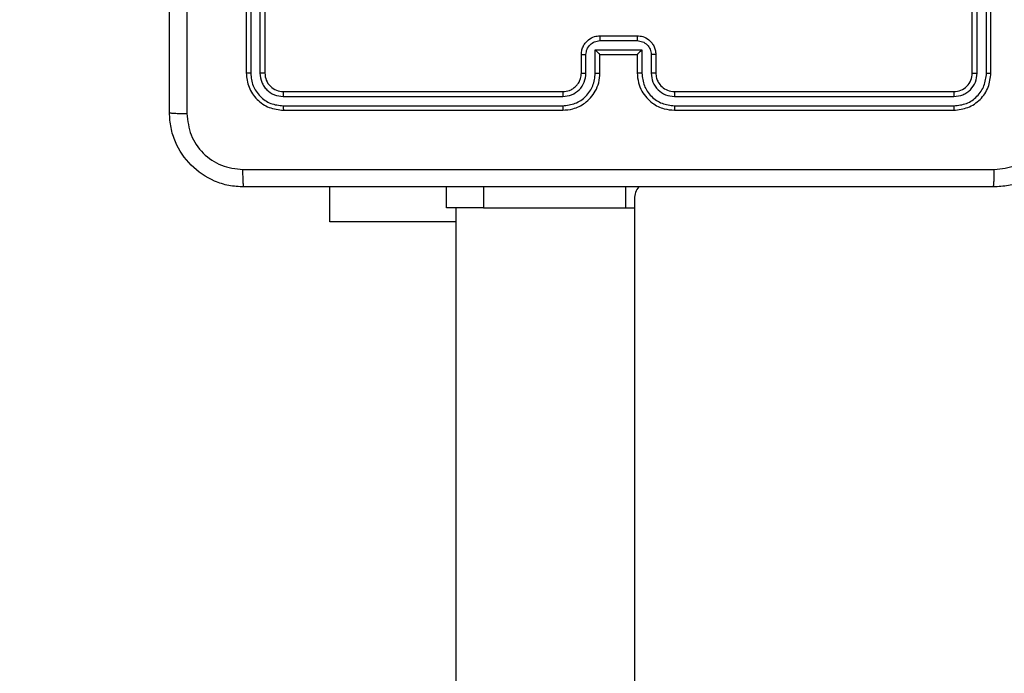
# Model space of a CAD drawing. Units: millimetres. Extents: x 2049 to 3505, y 1592 to 2404.
# Drawn here: x 2908 to 2919, y 1946 to 1953 of the extents above; entities that cross this region are included whole.
import ezdxf

# ---------------------------------------------------------------- set-up
doc = ezdxf.new("R2010")
doc.units = ezdxf.units.MM
doc.header["$LTSCALE"] = 100
doc.header["$PDSIZE"] = -1
doc.layers.add('VP-DIM', color=7, linetype='Continuous')
doc.layers.add('VP-EQ', color=7, linetype='Continuous', true_color=0x8a3492)
doc.dimstyles.get("Standard").update_dxf_attribs({"dimtxt": 14, "dimasz": 20, "dimexe": 20, "dimexo": 50, "dimgap": 20, "dimtad": 0, "dimdec": 0, "dimzin": 0, "dimdsep": 46, "dimtxsty": 'Standard', "dimcen": -0.09, "dimadec": 0, "dimazin": 0, "dimtfac": 1, "dimtdec": 4, "dimtofl": 0, "dimtmove": 0, "dimatfit": 3, "dimfxl": 70, "dimfxlon": 1, "dimtolj": 1, "dimtzin": 0, "dimarcsym": 0})

# ---------------------------------------------------------------- blocks, each defined once
blk = doc.blocks.new('*D40')
at = {"layer": 'Defpoints', "color": 0}
for p in [(3113.609, 2290.563), (2688.132, 1883.452), (3113.609, 1783.672)]:
    blk.add_point(p, dxfattribs=at)
at = {"layer": 'VP-DIM', "color": 0, "lineweight": -2}
for p, q in [((2688.132, 2220.563), (2688.132, 2310.563)), ((3113.609, 2220.563), (3113.609, 2310.563)), ((2708.132, 2290.563), (2854.71, 2290.563)), ((3093.609, 2290.563), (2932.043, 2290.563))]:
    blk.add_line(p, q, dxfattribs=at)
at = {"layer": 'VP-DIM', "color": 0}
for points in [[(2708.132, 2293.897), (2708.132, 2287.23), (2688.132, 2290.563)], [(3093.609, 2287.23), (3093.609, 2293.897), (3113.609, 2290.563)]]:
    blk.add_solid(points, dxfattribs=at)
at = {"layer": 'VP-DIM', "color": 0, "insert": (2893.377, 2290.563), "char_height": 14, "attachment_point": 5}
blk.add_mtext('\\A1;427', dxfattribs=at)
blk = doc.blocks.new('*D51')
at = {"layer": 'Defpoints', "color": 0}
for p in [(3264.487, 2384.32), (2507.375, 1875.763), (3264.487, 1783.672)]:
    blk.add_point(p, dxfattribs=at)
at = {"layer": 'VP-DIM', "color": 0, "lineweight": -2}
for p, q in [((2507.375, 2314.32), (2507.375, 2404.32)), ((3264.487, 2314.32), (3264.487, 2404.32)), ((2527.375, 2384.32), (2864.092, 2384.32)), ((3244.487, 2384.32), (2941.426, 2384.32))]:
    blk.add_line(p, q, dxfattribs=at)
at = {"layer": 'VP-DIM', "color": 0}
for points in [[(2527.375, 2387.653), (2527.375, 2380.986), (2507.375, 2384.32)], [(3244.487, 2380.986), (3244.487, 2387.653), (3264.487, 2384.32)]]:
    blk.add_solid(points, dxfattribs=at)
at = {"layer": 'VP-DIM', "color": 0, "insert": (2902.759, 2384.32), "char_height": 14, "attachment_point": 5}
blk.add_mtext('\\A1;757', dxfattribs=at)
blk = doc.blocks.new('*D52')
at = {"layer": 'Defpoints', "color": 0}
for p in [(2840.957, 2181.212), (3087.306, 1606.491), (3485.286, 1606.491)]:
    blk.add_point(p, dxfattribs=at)
at = {"layer": 'VP-DIM', "color": 0, "lineweight": -2}
for p, q in [((3415.286, 2181.212), (3505.286, 2181.212)), ((3485.286, 2161.212), (3485.286, 1928.84)), ((3485.286, 1626.491), (3485.286, 1851.507)), ((3415.286, 1606.491), (3505.286, 1606.491))]:
    blk.add_line(p, q, dxfattribs=at)
at = {"layer": 'VP-DIM', "color": 0}
for points in [[(3488.619, 2161.212), (3481.952, 2161.212), (3485.286, 2181.212)], [(3481.952, 1626.491), (3488.619, 1626.491), (3485.286, 1606.491)]]:
    blk.add_solid(points, dxfattribs=at)
at = {"layer": 'VP-DIM', "color": 0, "insert": (3485.286, 1890.174), "char_height": 14, "attachment_point": 5, "rotation": 90}
blk.add_mtext('\\A1;576', dxfattribs=at)
blk = doc.blocks.new('1')
at = {"color": 7, "linetype": 'Continuous', "lineweight": 25}
for p, q in [((-1006.628, 14.738), (-1006.628, 11.738)), ((-1006.58, 14.737), (-1006.58, 11.735)), ((-1006.48, 14.737), (-1006.48, 11.735)), ((-1006.428, 14.738), (-1006.428, 11.738)), ((-998.828, 11.738), (-998.828, 14.738)), ((-998.775, 11.735), (-998.775, 14.737)), ((-998.675, 11.735), (-998.675, 14.737)), ((-998.628, 11.738), (-998.628, 14.738)), ((-1002.828, 12.138), (-1002.428, 12.138)), ((-1002.828, 12.086), (-1002.428, 12.086)), ((-1002.878, 11.986), (-1002.378, 11.986)), ((-1002.878, 11.735), (-1002.878, 11.986)), ((-1002.378, 11.986), (-1002.378, 11.735)), ((-1003.028, 11.738), (-1003.028, 11.938)), ((-1002.978, 11.735), (-1002.978, 11.935)), ((-1002.828, 11.738), (-1002.828, 11.938)), ((-1002.828, 11.938), (-1002.828, 11.938)), ((-1002.828, 11.938), (-1002.428, 11.938)), ((-1002.428, 11.938), (-1002.428, 11.738)), ((-1002.428, 11.938), (-1002.428, 11.938)), ((-1002.277, 11.935), (-1002.277, 11.735)), ((-1002.228, 11.938), (-1002.228, 11.738)), ((-1006.228, 11.538), (-1003.228, 11.538)), ((-1002.028, 11.538), (-999.028, 11.538)), ((-1006.23, 11.485), (-1003.228, 11.485)), ((-1002.027, 11.485), (-999.025, 11.485)), ((-1006.23, 11.385), (-1003.228, 11.385)), ((-1006.228, 11.338), (-1003.228, 11.338)), ((-1002.028, 11.338), (-999.028, 11.338)), ((-1002.027, 11.385), (-999.025, 11.385)), ((-1005.728, 10.138), (-1005.728, 10.513)), ((-1004.478, 10.288), (-1004.478, 10.513)), ((-1004.078, 10.513), (-1004.078, 10.288)), ((-1002.549, 10.288), (-1002.549, 10.513)), ((-1002.457, 10.388), (-1002.457, -53.837)), ((-1004.078, 10.288), (-1004.478, 10.288)), ((-1004.378, 10.288), (-1004.378, -53.837)), ((-1004.078, 10.288), (-1002.549, 10.288)), ((-1002.549, 10.288), (-1002.457, 10.288)), ((-1004.378, 10.138), (-1005.728, 10.138))]:
    blk.add_line(p, q, dxfattribs=at)
blk.add_arc((-1002.257, 10.388), 0.2, 140.7576, 180, dxfattribs=at)
for points, knots in [([(-1007.453, 11.313), (-1007.453, 12.207), (-1007.453, 13.995), (-1007.453, 16.68), (-1007.453, 18.469), (-1007.453, 19.363)], [0, 0, 0, 0, 0.333296, 0.666702, 1, 1, 1, 1]), ([(-1007.265, 15.338), (-1007.265, 14.665), (-1007.265, 13.319), (-1007.265, 11.974), (-1007.265, 11.302)], [0, 0, 0, 0, 0.499992, 1, 1, 1, 1]), ([(-1003.028, 11.938), (-1003.027, 11.954), (-1003.024, 11.986), (-1003.007, 12.03), (-1002.982, 12.067), (-1002.944, 12.103), (-1002.892, 12.132), (-1002.848, 12.136), (-1002.828, 12.138)], [0, 0, 0, 0, 0.1587371, 0.3078992, 0.4474833, 0.5774912, 0.8077385, 1, 1, 1, 1]), ([(-1002.978, 11.935), (-1002.976, 11.955), (-1002.971, 11.994), (-1002.936, 12.044), (-1002.887, 12.078), (-1002.847, 12.083), (-1002.828, 12.086)], [0, 0, 0, 0, 0.250454, 0.50014, 0.750091, 1, 1, 1, 1]), ([(-1002.828, 12.138), (-1002.828, 12.137), (-1002.828, 12.137), (-1002.828, 12.134), (-1002.828, 12.129), (-1002.828, 12.123), (-1002.828, 12.115), (-1002.828, 12.105), (-1002.828, 12.096), (-1002.828, 12.089), (-1002.828, 12.086)], [0, 0, 0, 0, 0.12519, 0.250161, 0.375258, 0.499943, 0.624833, 0.749824, 0.87499, 1, 1, 1, 1]), ([(-1002.428, 12.138), (-1002.428, 12.137), (-1002.428, 12.137), (-1002.428, 12.134), (-1002.428, 12.129), (-1002.428, 12.123), (-1002.428, 12.115), (-1002.428, 12.105), (-1002.428, 12.096), (-1002.428, 12.089), (-1002.428, 12.086)], [0, 0, 0, 0, 0.124904, 0.250166, 0.37527, 0.499963, 0.624679, 0.749843, 0.874982, 1, 1, 1, 1]), ([(-1002.428, 12.138), (-1002.407, 12.136), (-1002.363, 12.132), (-1002.311, 12.103), (-1002.273, 12.067), (-1002.249, 12.03), (-1002.231, 11.986), (-1002.229, 11.954), (-1002.228, 11.938)], [0, 0, 0, 0, 0.193169, 0.423729, 0.553646, 0.693002, 0.84179, 1, 1, 1, 1]), ([(-1002.428, 12.086), (-1002.408, 12.083), (-1002.369, 12.078), (-1002.319, 12.044), (-1002.284, 11.994), (-1002.28, 11.955), (-1002.277, 11.935)], [0, 0, 0, 0, 0.2499081, 0.4998529, 0.749552, 1, 1, 1, 1]), ([(-1002.878, 11.986), (-1002.872, 11.98), (-1002.861, 11.969), (-1002.848, 11.956), (-1002.838, 11.947), (-1002.833, 11.942), (-1002.829, 11.938), (-1002.828, 11.938), (-1002.828, 11.938)], [0, 0, 0, 0, 0.25143, 0.502479, 0.646455, 0.775739, 0.892457, 1, 1, 1, 1]), ([(-1002.378, 11.986), (-1002.383, 11.98), (-1002.394, 11.969), (-1002.408, 11.956), (-1002.417, 11.947), (-1002.423, 11.942), (-1002.427, 11.938), (-1002.427, 11.938), (-1002.428, 11.938)], [0, 0, 0, 0, 0.2514168, 0.5024437, 0.646476, 0.7755298, 0.8924584, 1, 1, 1, 1]), ([(-1003.028, 11.938), (-1003.027, 11.937), (-1003.025, 11.937), (-1003.012, 11.936), (-1002.995, 11.936), (-1002.984, 11.936), (-1002.978, 11.935)], [0, 0, 0, 0, 0.279778, 0.559099, 0.779423, 1, 1, 1, 1]), ([(-1002.228, 11.938), (-1002.229, 11.937), (-1002.231, 11.937), (-1002.244, 11.936), (-1002.26, 11.936), (-1002.272, 11.936), (-1002.277, 11.935)], [0, 0, 0, 0, 0.27975, 0.559027, 0.779382, 1, 1, 1, 1]), ([(-1006.58, 11.735), (-1006.587, 11.735), (-1006.601, 11.735), (-1006.617, 11.736), (-1006.626, 11.737), (-1006.627, 11.737), (-1006.628, 11.738)], [0, 0, 0, 0, 0.279854, 0.559332, 0.779662, 1, 1, 1, 1]), ([(-1006.628, 11.738), (-1006.622, 11.685), (-1006.61, 11.581), (-1006.517, 11.448), (-1006.385, 11.356), (-1006.28, 11.344), (-1006.228, 11.338)], [0, 0, 0, 0, 0.24996, 0.49987, 0.749847, 1, 1, 1, 1]), ([(-1006.58, 11.735), (-1006.575, 11.69), (-1006.564, 11.598), (-1006.497, 11.501), (-1006.426, 11.442), (-1006.345, 11.398), (-1006.276, 11.39), (-1006.23, 11.385)], [0, 0, 0, 0, 0.249621, 0.499221, 0.623822, 0.749852, 1, 1, 1, 1]), ([(-1006.428, 11.738), (-1006.429, 11.737), (-1006.431, 11.737), (-1006.445, 11.736), (-1006.462, 11.735), (-1006.474, 11.735), (-1006.48, 11.735)], [0, 0, 0, 0, 0.2797365, 0.5591125, 0.7794741, 1, 1, 1, 1]), ([(-1006.48, 11.735), (-1006.477, 11.703), (-1006.471, 11.653), (-1006.439, 11.595), (-1006.398, 11.545), (-1006.328, 11.497), (-1006.263, 11.489), (-1006.23, 11.485)], [0, 0, 0, 0, 0.250149, 0.376168, 0.500781, 0.750384, 1, 1, 1, 1]), ([(-1006.428, 11.738), (-1006.425, 11.711), (-1006.419, 11.659), (-1006.372, 11.593), (-1006.306, 11.547), (-1006.254, 11.541), (-1006.228, 11.538)], [0, 0, 0, 0, 0.250013, 0.499877, 0.7498, 1, 1, 1, 1]), ([(-1003.228, 11.338), (-1003.191, 11.341), (-1003.107, 11.348), (-1003.004, 11.4), (-1002.926, 11.47), (-1002.874, 11.544), (-1002.836, 11.635), (-1002.83, 11.703), (-1002.828, 11.738)], [0, 0, 0, 0, 0.176491, 0.401508, 0.53281, 0.676337, 0.832072, 1, 1, 1, 1]), ([(-1003.228, 11.538), (-1003.203, 11.54), (-1003.165, 11.544), (-1003.119, 11.568), (-1003.09, 11.592), (-1003.068, 11.617), (-1003.049, 11.645), (-1003.032, 11.684), (-1003.029, 11.718), (-1003.028, 11.738)], [0, 0, 0, 0, 0.233527, 0.3599236, 0.4924248, 0.5921455, 0.6777245, 0.8137392, 1, 1, 1, 1]), ([(-1003.228, 11.385), (-1003.182, 11.391), (-1003.091, 11.402), (-1002.975, 11.482), (-1002.894, 11.598), (-1002.883, 11.689), (-1002.878, 11.735)], [0, 0, 0, 0, 0.249901, 0.499854, 0.749546, 1, 1, 1, 1]), ([(-1003.228, 11.485), (-1003.195, 11.489), (-1003.13, 11.497), (-1003.047, 11.554), (-1002.989, 11.637), (-1002.982, 11.703), (-1002.978, 11.735)], [0, 0, 0, 0, 0.249898, 0.49985, 0.749547, 1, 1, 1, 1]), ([(-1003.028, 11.738), (-1003.027, 11.737), (-1003.025, 11.737), (-1003.014, 11.736), (-1002.997, 11.735), (-1002.984, 11.735), (-1002.978, 11.735)], [0, 0, 0, 0, 0.250165, 0.499856, 0.749762, 1, 1, 1, 1]), ([(-1002.878, 11.735), (-1002.871, 11.735), (-1002.858, 11.735), (-1002.842, 11.736), (-1002.83, 11.737), (-1002.828, 11.737), (-1002.828, 11.738)], [0, 0, 0, 0, 0.250142, 0.500112, 0.750059, 1, 1, 1, 1]), ([(-1002.378, 11.735), (-1002.384, 11.735), (-1002.397, 11.735), (-1002.414, 11.736), (-1002.425, 11.737), (-1002.427, 11.737), (-1002.428, 11.738)], [0, 0, 0, 0, 0.250181, 0.499898, 0.749782, 1, 1, 1, 1]), ([(-1002.428, 11.738), (-1002.425, 11.703), (-1002.42, 11.635), (-1002.382, 11.544), (-1002.33, 11.47), (-1002.252, 11.4), (-1002.149, 11.348), (-1002.065, 11.341), (-1002.028, 11.338)], [0, 0, 0, 0, 0.167279, 0.322546, 0.465787, 0.597, 0.822391, 1, 1, 1, 1]), ([(-1002.378, 11.735), (-1002.372, 11.689), (-1002.362, 11.598), (-1002.281, 11.482), (-1002.165, 11.402), (-1002.073, 11.391), (-1002.027, 11.385)], [0, 0, 0, 0, 0.250454, 0.500146, 0.750098, 1, 1, 1, 1]), ([(-1002.228, 11.738), (-1002.228, 11.737), (-1002.23, 11.737), (-1002.241, 11.736), (-1002.258, 11.735), (-1002.271, 11.735), (-1002.277, 11.735)], [0, 0, 0, 0, 0.250139, 0.500045, 0.749803, 1, 1, 1, 1]), ([(-1002.277, 11.735), (-1002.274, 11.703), (-1002.266, 11.637), (-1002.208, 11.554), (-1002.126, 11.497), (-1002.06, 11.489), (-1002.027, 11.485)], [0, 0, 0, 0, 0.24994, 0.49988, 0.749562, 1, 1, 1, 1]), ([(-1002.228, 11.738), (-1002.226, 11.719), (-1002.224, 11.685), (-1002.201, 11.634), (-1002.163, 11.586), (-1002.102, 11.546), (-1002.053, 11.541), (-1002.028, 11.538)], [0, 0, 0, 0, 0.176048, 0.323728, 0.533035, 0.756683, 1, 1, 1, 1]), ([(-999.028, 11.538), (-999.002, 11.541), (-998.949, 11.547), (-998.883, 11.593), (-998.837, 11.659), (-998.831, 11.711), (-998.828, 11.738)], [0, 0, 0, 0, 0.250016, 0.499873, 0.74979, 1, 1, 1, 1]), ([(-999.028, 11.338), (-998.975, 11.344), (-998.871, 11.356), (-998.738, 11.448), (-998.646, 11.58), (-998.634, 11.685), (-998.628, 11.738)], [0, 0, 0, 0, 0.2499581, 0.4998673, 0.7498459, 1, 1, 1, 1]), ([(-999.025, 11.485), (-998.993, 11.489), (-998.943, 11.494), (-998.885, 11.526), (-998.835, 11.568), (-998.787, 11.637), (-998.779, 11.703), (-998.775, 11.735)], [0, 0, 0, 0, 0.25015, 0.376171, 0.500785, 0.750384, 1, 1, 1, 1]), ([(-999.025, 11.385), (-998.979, 11.39), (-998.91, 11.398), (-998.829, 11.442), (-998.759, 11.501), (-998.692, 11.598), (-998.681, 11.69), (-998.675, 11.735)], [0, 0, 0, 0, 0.250146, 0.376163, 0.500772, 0.750378, 1, 1, 1, 1]), ([(-998.828, 11.738), (-998.827, 11.737), (-998.825, 11.737), (-998.81, 11.736), (-998.793, 11.735), (-998.781, 11.735), (-998.775, 11.735)], [0, 0, 0, 0, 0.279842, 0.559045, 0.779425, 1, 1, 1, 1]), ([(-998.675, 11.735), (-998.668, 11.735), (-998.654, 11.735), (-998.639, 11.736), (-998.629, 11.737), (-998.628, 11.737), (-998.628, 11.738)], [0, 0, 0, 0, 0.279939, 0.559149, 0.779702, 1, 1, 1, 1]), ([(-1006.228, 11.538), (-1006.228, 11.537), (-1006.229, 11.535), (-1006.23, 11.52), (-1006.23, 11.503), (-1006.23, 11.491), (-1006.23, 11.485)], [0, 0, 0, 0, 0.279786, 0.558932, 0.779437, 1, 1, 1, 1]), ([(-1003.228, 11.538), (-1003.228, 11.537), (-1003.228, 11.537), (-1003.228, 11.534), (-1003.228, 11.529), (-1003.228, 11.522), (-1003.228, 11.514), (-1003.228, 11.505), (-1003.228, 11.495), (-1003.228, 11.489), (-1003.228, 11.485)], [0, 0, 0, 0, 0.124875, 0.250177, 0.375191, 0.499979, 0.624734, 0.749762, 0.874933, 1, 1, 1, 1]), ([(-1002.028, 11.538), (-1002.028, 11.537), (-1002.028, 11.537), (-1002.028, 11.534), (-1002.027, 11.529), (-1002.027, 11.522), (-1002.027, 11.514), (-1002.027, 11.505), (-1002.027, 11.495), (-1002.027, 11.489), (-1002.027, 11.485)], [0, 0, 0, 0, 0.125142, 0.250148, 0.375396, 0.499933, 0.624813, 0.749849, 0.874958, 1, 1, 1, 1]), ([(-999.028, 11.538), (-999.027, 11.537), (-999.027, 11.535), (-999.026, 11.52), (-999.025, 11.503), (-999.025, 11.491), (-999.025, 11.485)], [0, 0, 0, 0, 0.2797914, 0.5589504, 0.7794638, 1, 1, 1, 1]), ([(-1006.23, 11.385), (-1006.23, 11.378), (-1006.23, 11.364), (-1006.229, 11.348), (-1006.228, 11.339), (-1006.228, 11.338), (-1006.228, 11.338)], [0, 0, 0, 0, 0.2797923, 0.5591475, 0.7794229, 1, 1, 1, 1]), ([(-1003.228, 11.385), (-1003.228, 11.379), (-1003.228, 11.366), (-1003.228, 11.351), (-1003.228, 11.34), (-1003.228, 11.338), (-1003.228, 11.338)], [0, 0, 0, 0, 0.250163, 0.500056, 0.749939, 1, 1, 1, 1]), ([(-1002.027, 11.385), (-1002.027, 11.379), (-1002.027, 11.366), (-1002.027, 11.351), (-1002.028, 11.34), (-1002.028, 11.338), (-1002.028, 11.338)], [0, 0, 0, 0, 0.2501669, 0.5000634, 0.7499278, 1, 1, 1, 1]), ([(-999.025, 11.385), (-999.025, 11.378), (-999.026, 11.364), (-999.026, 11.348), (-999.027, 11.339), (-999.027, 11.338), (-999.028, 11.338)], [0, 0, 0, 0, 0.279758, 0.559148, 0.779423, 1, 1, 1, 1]), ([(-1007.453, 11.313), (-1007.45, 11.311), (-1007.444, 11.309), (-1007.402, 11.305), (-1007.34, 11.303), (-1007.29, 11.302), (-1007.265, 11.302)], [0, 0, 0, 0, 0.249941, 0.499854, 0.749608, 1, 1, 1, 1]), ([(-1006.653, 10.513), (-1006.707, 10.516), (-1006.815, 10.522), (-1007.015, 10.587), (-1007.233, 10.733), (-1007.378, 10.95), (-1007.443, 11.151), (-1007.449, 11.258), (-1007.453, 11.313)], [0, 0, 0, 0, 0.130548, 0.257575, 0.500018, 0.742665, 0.869629, 1, 1, 1, 1]), ([(-1007.265, 11.302), (-1007.256, 11.223), (-1007.238, 11.066), (-1007.099, 10.867), (-1006.9, 10.728), (-1006.742, 10.71), (-1006.663, 10.7)], [0, 0, 0, 0, 0.249955, 0.500054, 0.749966, 1, 1, 1, 1]), ([(-997.803, 11.313), (-997.806, 11.258), (-997.812, 11.151), (-997.877, 10.95), (-998.023, 10.733), (-998.24, 10.587), (-998.44, 10.522), (-998.548, 10.516), (-998.603, 10.513)], [0, 0, 0, 0, 0.130359, 0.25732, 0.499993, 0.742409, 0.869442, 1, 1, 1, 1]), ([(-998.592, 10.7), (-998.513, 10.71), (-998.356, 10.728), (-998.157, 10.867), (-998.018, 11.066), (-997.999, 11.223), (-997.99, 11.302)], [0, 0, 0, 0, 0.250028, 0.499937, 0.750042, 1, 1, 1, 1]), ([(-1006.663, 10.7), (-1005.767, 10.7), (-1003.974, 10.7), (-1001.281, 10.7), (-999.488, 10.7), (-998.592, 10.7)], [0, 0, 0, 0, 0.333337, 0.666663, 1, 1, 1, 1]), ([(-1006.653, 10.513), (-1006.654, 10.515), (-1006.657, 10.521), (-1006.66, 10.564), (-1006.663, 10.626), (-1006.663, 10.675), (-1006.663, 10.7)], [0, 0, 0, 0, 0.250436, 0.500107, 0.750057, 1, 1, 1, 1]), ([(-998.603, 10.513), (-998.601, 10.516), (-998.599, 10.521), (-998.595, 10.564), (-998.593, 10.625), (-998.592, 10.675), (-998.592, 10.7)], [0, 0, 0, 0, 0.2499371, 0.4998614, 0.7496073, 1, 1, 1, 1]), ([(-998.603, 10.513), (-999.497, 10.513), (-1001.285, 10.513), (-1003.971, 10.513), (-1005.759, 10.513), (-1006.653, 10.513)], [0, 0, 0, 0, 0.333296, 0.666702, 1, 1, 1, 1])]:
    blk.add_open_spline(points, degree=3, knots=knots, dxfattribs=at)
blk = doc.blocks.new('wd14512d')
at = {"layer": 'VP-EQ'}
blk.add_blockref('1', (3917.434, 1940.976), dxfattribs=at)

msp = doc.modelspace()

# ---------------------------------------------------------------- block references
at = {"layer": 'VP-EQ', "color": 0}
msp.add_blockref('wd14512d', (0, 0), dxfattribs=at)

# ---------------------------------------------------------------- dimensions: what is measured, and where the dimension line sits
at = {"layer": 'VP-DIM', "color": 0}
dim = msp.add_linear_dim(base=(3264.487, 2384.32), p1=(2507.375, 1875.763), p2=(3264.487, 1783.672), dimstyle='Standard', dxfattribs=at)
dim.commit()
dim.dimension.update_dxf_attribs({"geometry": '*D51', "text_midpoint": (2902.759, 2384.32), "dimtype": 160})
dim = msp.add_linear_dim(base=(3113.609, 2290.563), p1=(2688.132, 1883.452), p2=(3113.609, 1783.672), text='427', dimstyle='Standard', dxfattribs=at)
dim.commit()
dim.dimension.update_dxf_attribs({"geometry": '*D40', "text_midpoint": (2893.377, 2290.563), "dimtype": 160})
dim = msp.add_linear_dim(base=(3485.286, 1606.491), p1=(2840.957, 2181.212), p2=(3087.306, 1606.491), angle=90, text='576', dimstyle='Standard', dxfattribs=at)
dim.commit()
dim.dimension.update_dxf_attribs({"geometry": '*D52', "text_midpoint": (3485.286, 1890.174), "dimtype": 160})

doc.saveas('drawing.dxf')
